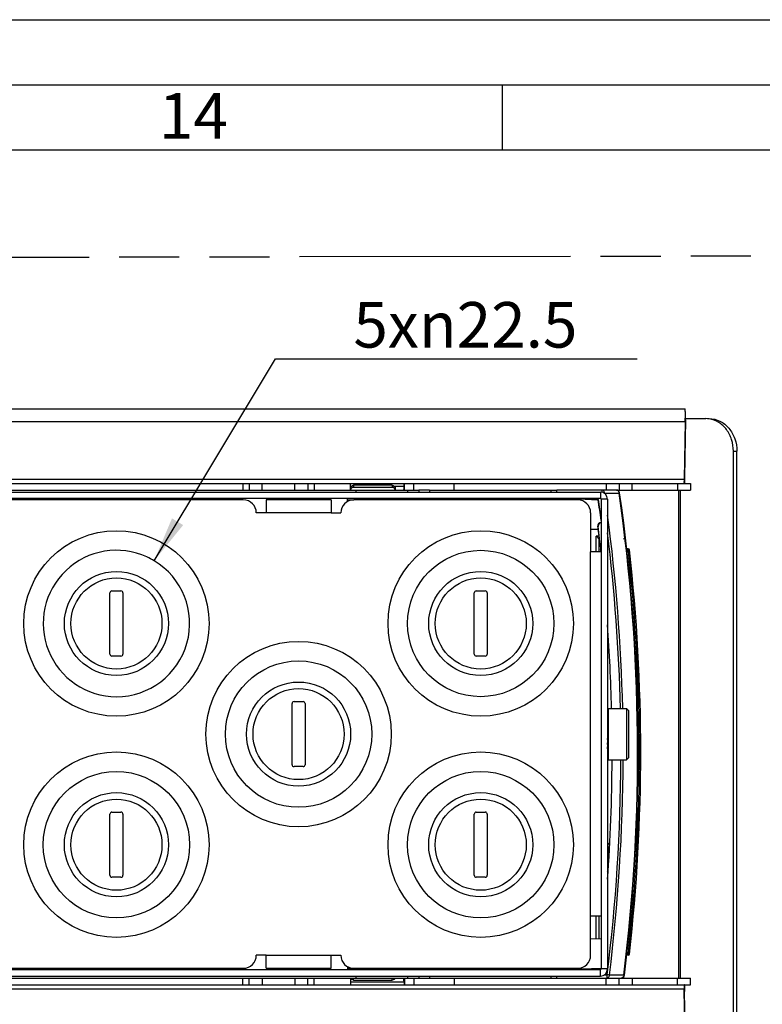
# Model space of a CAD drawing. Units: millimetres. Extents: x 0 to 841, y 0 to 594.
# Drawn here: x 688 to 746, y 518 to 594 of the extents above; entities that cross this region are included whole.
import ezdxf

# ---------------------------------------------------------------- set-up
doc = ezdxf.new("R2010")
doc.units = ezdxf.units.MM
doc.header["$LTSCALE"] = 46.255
doc.linetypes.add('PHANTOM', pattern=[0.8, 0.45, -0.05, 0.1, -0.05, 0.1, -0.05])
doc.layers.get('0').update_dxf_attribs({"linetype": 'CONTINUOUS'})
for name, color, linetype in [('CHAMFERS', 7, 'CONTINUOUS'), ('DEFAULT_3', 7, 'PHANTOM'), ('ROUNDS', 7, 'CONTINUOUS')]:
    doc.layers.add(name, color=color, linetype=linetype)
doc.styles.get("Standard").update_dxf_attribs({"font": 'txt', "width": 0.8})
doc.styles.add('TEXTSTYLE_2', font='txt', dxfattribs={"width": 0.6})
doc.dimstyles.new('DIMSTYLE_4', dxfattribs={"dimtxt": 3.5, "dimasz": 3.5, "dimexe": 1, "dimexo": 0, "dimtad": 1, "dimdec": 1, "dimlfac": 2, "dimdsep": 46, "dimtxsty": 'STANDARD', "dimblk": '_FILLED', "dimblk1": '_FILLED', "dimblk2": '_FILLED', "dimcen": 0.09, "dimclrt": 5, "dimadec": 0, "dimazin": 0, "dimtp": 0.01, "dimtm": 0.01, "dimtfac": 1, "dimtdec": 1, "dimtofl": 0, "dimtmove": 0, "dimatfit": 2, "dimldrblk": '_FILLED', "dimfxl": 1, "dimtolj": 1, "dimarcsym": 0})

# ---------------------------------------------------------------- blocks, each defined once
blk = doc.blocks.new('_FILLED')
at = {"color": 0, "linetype": 'BYBLOCK'}
blk.add_solid([(0, 0), (-1, 0.143), (-1, -0.143)], dxfattribs=at)
blk = doc.blocks.new('*D24')
at = {"color": 2, "linetype": 'CONTINUOUS'}
for p, q in [((698.756, 552.421), (708.073, 567.927)), ((708.073, 567.927), (712.323, 567.927)), ((712.323, 567.927), (735.89, 567.927))]:
    blk.add_line(p, q, dxfattribs=at)
at = {"color": 2, "linetype": 'CONTINUOUS', "xscale": 3.5, "yscale": 3.5, "zscale": 3.5, "rotation": 238.9985050689}
blk.add_blockref('_FILLED', (698.756, 552.421), dxfattribs=at)
at = {"color": 5, "linetype": 'CONTINUOUS', "insert": (714.073, 572.302), "char_height": 3.5, "width": 21.46667, "attachment_point": 1, "line_spacing_factor": 0.9}
blk.add_mtext('5x\\Fgdt;{\\Fgdt;n}\\Ftxt;22.5', dxfattribs=at)

msp = doc.modelspace()

# ---------------------------------------------------------------- linework, layer by layer
at = {"color": 7, "linetype": 'CONTINUOUS'}
for p, q in [((0, 594), (841, 594)), ((725.5, 589), (725.5, 584)), ((20, 584), (831, 584)), ((652.7305, 564.092), (739.5846, 564.092)), ((739.5806, 563.0855), (739.4964, 558.6851)), ((739.5803, 563.255), (739.5803, 563.3677)), ((739.5806, 563.0855), (739.5803, 563.255)), ((739.5948, 563.4998), (739.5911, 563.6026)), ((743.5478, 517.342), (743.5478, 560.842)), ((739.5128, 558.8561), (739.4964, 558.6851)), ((651.9587, 557.8496), (719.0999, 557.8496)), ((671.5675, 558.3496), (739.9794, 558.3496)), ((685.6087, 557.6996), (733.0587, 557.6996)), ((706.0681, 558.3496), (706.0681, 557.8496)), ((707.0681, 557.8496), (707.0681, 558.3496)), ((709.5681, 557.8496), (709.5681, 558.3496)), ((710.5681, 558.3496), (710.5681, 557.8496)), ((713.8432, 557.8496), (713.8432, 558.3496)), ((717.0453, 558.2229), (714.0932, 558.2229)), ((717.3051, 557.8423), (717.2949, 558.0021)), ((717.9695, 558.1299), (717.9201, 557.8496)), ((717.9695, 557.8496), (717.9695, 558.1299)), ((718.0007, 557.8496), (718.0007, 558.3496)), ((719.0999, 557.8496), (719.1026, 557.6996)), ((734.2882, 557.8496), (729.7087, 557.8496)), ((729.7087, 557.6996), (729.7087, 557.8496)), ((734.4934, 558.3496), (734.4934, 557.8496)), ((739.9796, 558.3496), (739.9796, 557.8496)), ((691.3587, 557.1496), (691.3587, 557.0996)), ((707.3587, 557.0996), (707.3587, 556.0996)), ((712.3587, 557.0996), (707.3587, 557.0996)), ((712.3587, 557.0996), (712.3587, 556.0996)), ((718.2582, 557.0996), (718.2583, 557.1996)), ((718.2587, 557.1996), (718.2587, 557.0996)), ((720.6087, 557.1996), (720.6087, 557.0996)), ((730.2087, 557.1996), (730.2087, 557.0996)), ((730.8539, 557.1996), (732.8932, 557.1106)), ((731.2479, 557.1996), (732.9076, 557.1264)), ((732.8932, 557.1106), (732.9076, 557.1264)), ((733.6087, 557.1496), (733.6087, 521.0496)), ((732.8955, 554.8218), (732.3087, 554.8269)), ((732.9587, 553.0996), (732.9587, 554.3068)), ((733.0893, 553.2648), (733.079, 553.3133)), ((733.0897, 553.263), (733.0811, 553.263)), ((733.0897, 553.263), (733.0893, 553.2648)), ((733.09, 553.1845), (733.1064, 553.1845)), ((735.1978, 553.3476), (735.084, 553.3496)), ((733.1087, 553.0996), (732.3087, 553.0996)), ((735.1119, 553.0996), (735.203, 553.1012)), ((733.6087, 541.0746), (735.0587, 541.0746)), ((733.6587, 541.0073), (733.6087, 541.0073)), ((733.6587, 541.0743), (733.6587, 541.0073)), ((735.0587, 541.0746), (735.2087, 540.9246)), ((735.0587, 541.0746), (735.0587, 537.1246)), ((733.6587, 540.81), (733.6087, 540.81)), ((733.6587, 540.4961), (733.6087, 540.4961)), ((733.6587, 540.9981), (733.6587, 540.81)), ((733.6587, 540.7925), (733.6587, 540.4961)), ((733.6587, 540.4716), (733.6587, 540.0871)), ((735.2087, 540.9246), (735.2087, 537.2746)), ((733.6587, 540.0871), (733.6087, 540.0871)), ((733.6587, 539.6108), (733.6087, 539.6108)), ((733.6587, 540.0571), (733.6587, 539.6108)), ((733.6587, 539.5774), (733.6587, 539.0996)), ((733.6587, 539.0996), (733.6087, 539.0996)), ((733.6587, 539.0651), (733.6587, 538.5884)), ((733.6587, 538.5884), (733.6087, 538.5884)), ((733.6587, 538.1121), (733.6087, 538.1121)), ((733.6587, 538.5552), (733.6587, 538.1121)), ((733.6587, 538.0824), (733.6587, 537.7031)), ((733.6587, 537.7031), (733.6087, 537.7031)), ((733.6587, 537.3892), (733.6087, 537.3892)), ((733.6587, 537.6789), (733.6587, 537.3892)), ((733.6587, 537.3722), (733.6587, 537.1919)), ((735.0587, 537.1246), (735.2087, 537.2746)), ((733.6587, 537.1919), (733.6087, 537.1919)), ((733.6087, 537.1246), (735.0587, 537.1246)), ((733.6587, 537.1833), (733.6587, 537.1246)), ((733.6087, 529.6067), (733.6889, 529.6095)), ((733.6374, 528.3907), (733.6389, 528.4762)), ((733.1087, 525.0996), (732.3087, 525.0996)), ((732.9587, 523.378), (732.9587, 525.0996)), ((732.3087, 523.3723), (733.1087, 523.3793)), ((707.3587, 521.0996), (707.3587, 522.0996)), ((712.3587, 521.0996), (712.3587, 522.0996)), ((735.1978, 522.1016), (735.084, 522.0996)), ((735.1119, 522.3496), (735.203, 522.348)), ((691.3587, 521.0996), (691.3587, 521.0496)), ((707.3587, 521.0996), (712.3587, 521.0996)), ((718.2583, 520.9996), (718.2582, 521.0996)), ((718.2587, 521.0996), (718.2587, 520.9996)), ((720.6087, 521.0996), (720.6087, 520.9996)), ((730.2087, 521.0996), (730.2087, 520.9996)), ((733.1087, 521.0981), (730.8539, 520.9996)), ((731.2479, 520.9996), (733.1087, 521.0817)), ((651.9587, 520.3496), (719.0999, 520.3496)), ((671.5675, 519.8344), (739.9794, 519.8344)), ((685.6087, 520.4996), (733.0587, 520.4996)), ((706.0681, 519.8344), (706.0681, 520.3344)), ((707.0681, 520.3344), (707.0681, 519.8344)), ((709.5681, 520.3344), (709.5681, 519.8344)), ((710.5681, 519.8344), (710.5681, 520.3344)), ((713.8432, 520.3496), (713.8432, 519.8344)), ((714.0932, 520.196), (717.0604, 520.196)), ((717.9695, 520.0541), (717.9174, 520.3496)), ((717.9695, 520.3496), (717.9695, 520.0541)), ((718.0007, 520.3344), (718.0007, 519.8344)), ((719.1026, 520.4996), (719.0999, 520.3496)), ((729.7087, 520.3496), (729.7087, 520.4996)), ((729.7087, 520.3496), (734.6555, 520.3496)), ((734.4934, 519.8344), (734.4934, 520.3344)), ((739.9796, 519.8344), (739.9796, 520.3344)), ((739.5128, 519.3279), (739.4964, 519.4989)), ((739.5806, 515.0985), (739.4964, 519.4989))]:
    msp.add_line(p, q, dxfattribs=at)
at = {"color": 2, "linetype": 'CONTINUOUS'}
msp.add_line((15, 589), (836, 589), dxfattribs=at)
at = {"color": 9, "linetype": 'CONTINUOUS'}
for p, q in [((739.5806, 563.0855), (653.2087, 563.0855)), ((739.597, 563.2565), (739.5806, 563.0855)), ((743.2828, 560.842), (743.5478, 560.842)), ((671.3606, 558.6851), (739.4964, 558.6851)), ((705.5681, 558.3496), (705.5681, 557.8496)), ((711.0681, 558.3496), (711.0681, 557.8496)), ((713.8993, 558.1299), (713.8432, 558.1299)), ((714.0932, 558.2229), (714.0932, 558.0519)), ((717.0453, 558.2229), (717.0453, 558.0519)), ((717.9695, 558.1299), (717.2391, 558.1299)), ((717.2949, 558.0021), (717.2949, 557.8496)), ((718.7222, 557.8496), (718.7222, 558.3496)), ((721.8065, 557.8496), (721.8065, 558.3496)), ((733.0587, 557.6996), (733.0587, 557.1996)), ((733.4934, 558.3496), (733.4934, 557.8496)), ((735.4934, 557.8496), (735.4934, 558.3496)), ((738.9796, 558.3496), (738.9796, 557.8496)), ((739.0893, 520.3344), (739.0893, 557.8496)), ((739.213, 520.3344), (739.213, 557.8496)), ((691.3587, 557.1496), (691.8587, 557.1496)), ((691.8078, 557.1996), (691.8639, 557.1718)), ((713.6087, 557.0996), (714.1087, 557.0996)), ((729.7837, 557.0996), (729.7837, 557.1996)), ((733.6087, 557.1496), (733.1087, 557.1496)), ((733.3786, 557.6246), (733.3437, 557.6195)), ((733.3786, 557.6246), (734.4942, 557.6244)), ((733.3831, 557.5931), (733.3786, 557.6246)), ((734.5313, 557.63), (734.4942, 557.6244)), ((734.5362, 557.6309), (734.5313, 557.63)), ((712.3587, 556.0996), (707.3587, 556.0996)), ((732.8645, 555.0682), (732.8831, 555.0518)), ((732.9574, 554.317), (732.7359, 554.3132)), ((732.7359, 553.0996), (732.7359, 554.3132)), ((735.0952, 553.2496), (735.1978, 553.2478)), ((735.203, 553.2014), (735.1008, 553.1996)), ((735.1978, 553.2478), (735.2954, 553.2587)), ((735.1978, 553.2478), (735.203, 553.2014)), ((735.3006, 553.2122), (735.203, 553.2014)), ((732.3087, 525.0996), (732.3087, 553.0996)), ((735.2414, 552.8514), (735.1393, 552.8496)), ((735.3285, 552.8609), (735.2414, 552.8514)), ((735.2415, 552.8502), (735.2415, 552.8514)), ((735.3391, 552.8621), (735.3285, 552.8609)), ((733.6909, 530.2107), (733.6908, 530.2615)), ((733.6389, 528.4762), (733.6336, 528.4763)), ((732.7359, 523.376), (732.7359, 525.0996)), ((707.3587, 522.0996), (712.3587, 522.0996)), ((735.196, 522.2016), (735.0952, 522.1998)), ((735.1008, 522.2498), (735.2012, 522.248)), ((735.2414, 522.5978), (735.1393, 522.5996)), ((735.196, 522.2016), (735.2954, 522.1905)), ((735.1978, 522.1016), (735.196, 522.2016)), ((735.2012, 522.248), (735.203, 522.348)), ((735.3006, 522.237), (735.2012, 522.248)), ((735.3285, 522.5883), (735.2414, 522.5978)), ((735.3391, 522.5871), (735.3285, 522.5883)), ((691.3587, 521.0496), (691.8587, 521.0496)), ((691.8639, 521.0274), (691.8078, 520.9996)), ((713.6087, 521.0996), (714.1087, 521.0996)), ((729.7837, 520.9996), (729.7837, 521.0996)), ((733.0587, 520.4996), (733.0587, 520.9996)), ((733.6087, 521.0496), (733.1087, 521.0496)), ((733.3742, 520.5996), (733.5781, 520.5996)), ((734.8618, 520.5782), (733.7493, 520.5781)), ((705.5681, 519.8344), (705.5681, 520.3344)), ((711.0681, 519.8344), (711.0681, 520.3344)), ((713.8432, 520.0541), (717.9695, 520.0541)), ((714.0932, 520.196), (714.0932, 520.3496)), ((717.0604, 520.196), (717.0604, 520.3496)), ((718.7222, 520.3344), (718.7222, 519.8344)), ((721.8065, 520.3344), (721.8065, 519.8344)), ((733.4934, 519.8344), (733.4934, 520.3344)), ((734.893, 520.5742), (734.904, 520.5727)), ((735.4934, 520.3344), (735.4934, 519.8344)), ((738.9796, 519.8344), (738.9796, 520.3344)), ((739.4964, 519.4989), (671.3605, 519.4989))]:
    msp.add_line(p, q, dxfattribs=at)
at = {"color": 3, "linetype": 'CONTINUOUS'}
for p, q in [((739.597, 563.2565), (739.5128, 558.8561)), ((739.597, 563.342), (741.1627, 563.342)), ((743.2828, 517.342), (743.2828, 560.842)), ((717.0453, 558.0519), (714.0932, 558.0519)), ((719.9337, 557.8496), (719.0999, 557.8496)), ((734.2882, 557.8496), (739.9794, 557.8496)), ((733.0587, 557.1996), (685.6087, 557.1996)), ((691.8587, 557.1496), (691.8587, 557.0996)), ((713.6087, 556.9534), (713.6087, 557.1996)), ((716.1087, 557.0996), (716.1087, 557.1996)), ((718.6087, 557.0996), (718.6087, 557.1996)), ((720.1087, 557.0996), (720.1087, 557.1996)), ((733.1087, 557.1496), (733.1087, 521.0496)), ((685.6087, 520.9996), (733.0587, 520.9996)), ((691.8587, 521.0996), (691.8587, 521.0496)), ((713.6087, 521.2459), (713.6087, 520.9996)), ((716.1087, 521.0996), (716.1087, 520.9996)), ((718.6087, 521.0996), (718.6087, 520.9996)), ((720.1087, 521.0996), (720.1087, 520.9996)), ((675.0671, 520.3344), (707.0681, 520.3344)), ((709.5681, 520.3344), (713.8432, 520.3344)), ((717.9863, 520.348), (717.9892, 520.343)), ((718.0007, 520.3344), (739.9794, 520.3344)), ((739.597, 514.9275), (739.5128, 519.3279))]:
    msp.add_line(p, q, dxfattribs=at)
at = {"color": 6, "linetype": 'CONTINUOUS'}
for p, q in [((719.9337, 557.8496), (729.7087, 557.8496)), ((719.9337, 557.8496), (719.9337, 557.6996)), ((729.2837, 557.6996), (729.2837, 557.8496)), ((720.4337, 557.1996), (720.4337, 557.0996)), ((730.0337, 557.1996), (730.0337, 557.0996)), ((720.4337, 521.0996), (720.4337, 520.9996)), ((730.0337, 521.0996), (730.0337, 520.9996)), ((719.9337, 520.4996), (719.9337, 520.3496)), ((719.9337, 520.3496), (729.7087, 520.3496)), ((729.2837, 520.3496), (729.2837, 520.4996))]:
    msp.add_line(p, q, dxfattribs=at)
at = {"color": 7, "linetype": 'CONTINUOUS'}
for centre, radius in [((695.8587, 547.5996), 7.125), ((723.8587, 547.5996), 7.125), ((695.8587, 547.5996), 3.5), ((723.8587, 547.5996), 3.5), ((709.8587, 539.0996), 7.125), ((709.8587, 539.0996), 3.5), ((695.8587, 530.5996), 7.125), ((723.8587, 530.5996), 7.125), ((695.8587, 530.5996), 3.5), ((723.8587, 530.5996), 3.5)]:
    msp.add_circle(centre, radius, dxfattribs=at)
at = {"color": 9, "linetype": 'CONTINUOUS'}
for centre, radius in [((723.8587, 547.5996), 5.625), ((695.8587, 547.5996), 4), ((723.8587, 547.5996), 4), ((709.8587, 539.0996), 5.625), ((709.8587, 539.0996), 4), ((695.8587, 530.5996), 5.625), ((723.8587, 530.5996), 5.625), ((695.8587, 530.5996), 4), ((723.8587, 530.5996), 4)]:
    msp.add_circle(centre, radius, dxfattribs=at)
at = {"color": 7, "linetype": 'CONTINUOUS'}
for centre, radius, start, end in [((807.2224, 563.4841), 67.6419, 179.663916, 179.862612), ((861.8582, 563.3549), 122.2779, 179.863456, 179.993983), ((740.5265, 558.5996), 1.0336, 175.255303, 185.051256), ((733.0587, 557.1496), 0.55, 0, 90), ((734.2882, 557.5996), 0.25, 8.176227, 90.000275), ((691.9087, 557.1496), 0.55, 174.783862, 180), ((595.9587, 537.7246), 138.3, 7.393121, 8.057871), ((595.9587, 537.7246), 140, 352.96127, 8.176227), ((733.1124, 555.0997), 0.2499, 90.86283, 187.227051), ((595.9587, 537.7246), 138, 7.116814, 7.219932), ((733.1312, 555.0833), 0.25, 95.175781, 187.225325), ((595.8928, 537.7243), 138.0818, 6.428559, 7.208895), ((595.957, 537.7244), 138.0017, 6.588918, 7.116811), ((734.8286, 554.2527), 0.15, 276.736109, 6.789306), ((595.9587, 537.7246), 138, 6.396807, 6.465049), ((735.196, 553.2476), 0.1, 6.361413, 89), ((735.2012, 553.2012), 0.1, 271, 6.342298), ((595.9587, 537.7246), 140.2, 353.638587, 6.361413), ((595.9587, 537.7246), 138, 1.391059, 4.056896), ((595.9587, 537.7246), 138, 355.935807, 359.750879), ((733.3337, 530.3331), 0.5, 29.077447, 56.564104), ((733.6837, 529.7594), 0.15, 272.000064, 282.538507), ((733.5384, 528.4457), 0.1, 359, 45.243579), ((733.489, 528.4788), 0.15, 359.000015, 36.717437), ((735.196, 522.2016), 0.1, 271, 353.638587), ((735.2012, 522.248), 0.1, 353.657702, 89), ((691.9087, 521.0496), 0.55, 180, 185.216138), ((733.0587, 521.0496), 0.55, 270, 360), ((708.0681, 520.3344), 1, 179.139826, 180), ((708.5681, 520.3344), 1, 0, 0.860669), ((734.6555, 520.5996), 0.25, 270, 352.961276), ((740.5265, 519.5844), 1.0336, 174.948744, 184.744697)]:
    msp.add_arc(centre, radius, start, end, dxfattribs=at)
at = {"color": 3, "linetype": 'CONTINUOUS'}
for centre, radius, start, end in [((741.162, 561.5377), 1.8043, 81.661057, 89.976567), ((753.4091, 558.5987), 13.8986, 179.904754, 180.752427), ((752.8535, 558.6046), 13.343, 178.920082, 179.92626), ((714.0674, 557.8163), 0.2242, 167.367303, 173.590254), ((717.0718, 557.8163), 0.2236, 8.666089, 13.497544), ((691.9087, 557.1496), 0.05, 90, 180), ((733.0587, 557.1496), 0.05, 0, 90), ((691.9087, 521.0496), 0.05, 180, 270), ((733.0587, 521.0496), 0.05, 270, 360), ((753.4091, 519.5853), 13.8986, 179.247573, 180.095246), ((752.8535, 519.5794), 13.343, 180.07374, 181.079918)]:
    msp.add_arc(centre, radius, start, end, dxfattribs=at)
at = {"color": 9, "linetype": 'CONTINUOUS'}
for centre, radius, start, end in [((733.9187, 557.5668), 0.5784, 5.714765, 6.784305), ((595.96, 537.7246), 139.9561, 352.962864, 8.174372), ((595.9921, 537.7247), 138.8202, 1.382814, 7.5358), ((595.9938, 537.7247), 138.6459, 1.384557, 6.978687), ((695.8587, 547.5996), 5.625, 65.339099, 270), ((695.8587, 547.5996), 5.625, 270, 58.998505), ((595.9569, 537.7246), 140.1035, 353.801754, 6.197755), ((595.9936, 537.7246), 138.6462, 352.904953, 359.752046), ((595.9916, 537.7246), 138.8207, 352.904953, 359.752358), ((595.9587, 537.7246), 140.1, 353.638587, 353.657702), ((725.9552, 459.3639), 61.7084, 82.743806, 82.904032), ((734.2848, 520.6279), 0.5792, 354.158102, 355.076536), ((733.7612, 511.8815), 8.7661, 82.581982, 82.787324)]:
    msp.add_arc(centre, radius, start, end, dxfattribs=at)
at = {"color": 2, "linetype": 'CONTINUOUS'}
msp.add_arc((695.8587, 547.5996), 5.625, 58.998505, 65.339099, dxfattribs=at)
at = {"color": 7, "linetype": 'CONTINUOUS'}
for centre, major_axis, ratio, start_param, end_param in [((595.8954, 537.7246), (138.3791, 0), 0.9999999, 0.1298785, 0.140671), ((595.9587, 523.7738), (0, 140.9278), 0.9950882, -1.3605571, -1.3599877)]:
    msp.add_ellipse(centre, major_axis=major_axis, ratio=ratio, start_param=start_param, end_param=end_param, dxfattribs=at)
for points, knots in [([(739.5816, 563.8809), (739.5818, 563.9107), (739.5824, 563.9626), (739.5825, 564.0233), (739.5838, 564.0583), (739.5829, 564.0769), (739.5853, 564.0846), (739.5835, 564.092), (739.5846, 564.092)], [0, 0, 0, 0, 0.4245458, 0.7401002, 0.8527904, 0.9340787, 0.9833395, 1, 1, 1, 1]), ([(741.4277, 563.342), (741.7055, 563.342), (742.2825, 563.203), (742.9847, 562.6322), (743.4428, 561.805), (743.5478, 561.1654), (743.5478, 560.842)], [0, 0, 0, 0, 0.23077, 0.4732199, 0.7313287, 1, 1, 1, 1]), ([(739.5498, 558.3496), (739.5318, 558.3496), (739.5066, 558.4228), (739.5004, 558.4697), (739.4969, 558.5086)], [0, 0, 0, 0, 0.3160118, 1, 1, 1, 1]), ([(713.8432, 557.988), (713.8432, 558.0485), (713.9004, 558.1763), (714.03, 558.2229), (714.0932, 558.2229)], [0, 0, 0, 0, 0.4890129, 1, 1, 1, 1]), ([(714.2501, 557.8496), (714.2504, 557.8496), (714.251, 557.8485), (714.2515, 557.8466), (714.2521, 557.8433), (714.2529, 557.8365), (714.254, 557.8248), (714.255, 557.8074), (714.256, 557.7856), (714.2568, 557.7599), (714.2576, 557.7308), (714.2579, 557.7104), (714.2581, 557.6997)], [0, 0, 0, 0, 0.0060036, 0.0196351, 0.0416639, 0.072078, 0.1575803, 0.2745406, 0.420564, 0.5926203, 0.7871201, 1, 1, 1, 1]), ([(717.0453, 558.2229), (717.1063, 558.2229), (717.2308, 558.1798), (717.2911, 558.0604), (717.2949, 558.0021)], [0, 0, 0, 0, 0.5106027, 1, 1, 1, 1]), ([(717.9695, 558.1299), (717.9713, 558.1609), (717.9751, 558.2139), (717.9818, 558.2864), (717.9893, 558.3221), (717.995, 558.3496), (718.0007, 558.3496)], [0, 0, 0, 0, 0.4169638, 0.7291215, 0.9244853, 1, 1, 1, 1]), ([(718.2593, 557.6997), (718.2594, 557.7104), (718.2598, 557.7308), (718.2605, 557.7599), (718.2614, 557.7856), (718.2623, 557.8074), (718.2634, 557.8248), (718.2644, 557.8365), (718.2653, 557.8433), (718.2659, 557.8466), (718.2664, 557.8485), (718.267, 557.8496), (718.2673, 557.8496)], [0, 0, 0, 0, 0.2128804, 0.4073804, 0.5794366, 0.7254597, 0.8424196, 0.9279217, 0.9583358, 0.9803645, 0.9939961, 1, 1, 1, 1]), ([(718.2594, 557.6996), (718.2596, 557.7101), (718.2599, 557.7303), (718.2606, 557.759), (718.2615, 557.7845), (718.2624, 557.8062), (718.2635, 557.8237), (718.2644, 557.8355), (718.2653, 557.8425), (718.2659, 557.8461), (718.2665, 557.8482), (718.2669, 557.8494), (718.2673, 557.8496)], [0, 0, 0, 0, 0.2099574, 0.402127, 0.5726128, 0.717968, 0.8352715, 0.9221972, 0.9537314, 0.9771196, 0.99243, 1, 1, 1, 1]), ([(733.0472, 553.5594), (733.0505, 553.531), (733.0568, 553.4775), (733.0656, 553.4054), (733.073, 553.3518), (733.0769, 553.3231), (733.079, 553.3133)], [0, 0, 0, 0, 0.3458539, 0.6508551, 0.8782804, 1, 1, 1, 1]), ([(714.0932, 520.196), (714.0437, 520.196), (713.9438, 520.2241), (713.8765, 520.3044), (713.8589, 520.3491)], [0, 0, 0, 0, 0.5082217, 1, 1, 1, 1]), ([(714.2579, 520.4996), (714.2578, 520.4891), (714.2574, 520.4689), (714.2567, 520.4402), (714.2559, 520.4147), (714.2549, 520.393), (714.2539, 520.3755), (714.2529, 520.3637), (714.252, 520.3567), (714.2515, 520.3532), (714.2509, 520.351), (714.2504, 520.3498), (714.2501, 520.3496)], [0, 0, 0, 0, 0.2099574, 0.402127, 0.5726129, 0.7179681, 0.8352715, 0.9221973, 0.9537314, 0.9771197, 0.99243, 1, 1, 1, 1]), ([(714.2581, 520.4995), (714.2579, 520.4888), (714.2576, 520.4684), (714.2568, 520.4394), (714.256, 520.4137), (714.255, 520.3918), (714.254, 520.3744), (714.2529, 520.3627), (714.2521, 520.3559), (714.2515, 520.3526), (714.251, 520.3507), (714.2504, 520.3496), (714.2501, 520.3496)], [0, 0, 0, 0, 0.2128804, 0.4073804, 0.5794366, 0.7254597, 0.8424196, 0.9279218, 0.9583358, 0.9803645, 0.9939962, 1, 1, 1, 1]), ([(717.2945, 520.3486), (717.2768, 520.3041), (717.2096, 520.224), (717.1099, 520.196), (717.0604, 520.196)], [0, 0, 0, 0, 0.4918358, 1, 1, 1, 1]), ([(717.9695, 520.0541), (717.9713, 520.0231), (717.9751, 519.9701), (717.9818, 519.8976), (717.9893, 519.8619), (717.995, 519.8344), (718.0007, 519.8344)], [0, 0, 0, 0, 0.4169638, 0.7291215, 0.9244853, 1, 1, 1, 1]), ([(718.2673, 520.3496), (718.267, 520.3496), (718.2664, 520.3507), (718.2659, 520.3526), (718.2653, 520.3559), (718.2644, 520.3627), (718.2634, 520.3744), (718.2623, 520.3918), (718.2614, 520.4137), (718.2605, 520.4394), (718.2598, 520.4684), (718.2594, 520.4888), (718.2593, 520.4995)], [0, 0, 0, 0, 0.0060036, 0.0196351, 0.0416639, 0.072078, 0.1575803, 0.2745406, 0.420564, 0.5926203, 0.7871201, 1, 1, 1, 1]), ([(739.5498, 519.8344), (739.5318, 519.8344), (739.5066, 519.7612), (739.5004, 519.7143), (739.4969, 519.6754)], [0, 0, 0, 0, 0.3160118, 1, 1, 1, 1])]:
    msp.add_open_spline(points, degree=3, knots=knots, dxfattribs=at)
at = {"color": 3, "linetype": 'CONTINUOUS'}
for points, knots in [([(739.597, 563.2565), (739.5974, 563.2774), (739.5982, 563.3585), (739.5974, 563.4396), (739.5948, 563.4997)], [0, 0, 0, 0, 0.2579569, 1, 1, 1, 1]), ([(743.2828, 560.842), (743.2828, 561.1405), (743.1932, 561.7317), (742.8009, 562.5133), (742.1937, 563.0909), (741.6797, 563.2854), (741.4237, 563.3229)], [0, 0, 0, 0, 0.2669403, 0.524815, 0.7685751, 1, 1, 1, 1]), ([(714.0932, 558.0519), (714.0379, 558.0519), (713.9257, 558.0167), (713.8603, 557.9173), (713.8486, 557.8653)], [0, 0, 0, 0, 0.5094238, 1, 1, 1, 1]), ([(717.2892, 557.8685), (717.2769, 557.9199), (717.2112, 558.0174), (717.1001, 558.0519), (717.0453, 558.0519)], [0, 0, 0, 0, 0.4907092, 1, 1, 1, 1]), ([(717.9892, 520.343), (717.9908, 520.3406), (717.9938, 520.3366), (717.9986, 520.3344), (718.0007, 520.3344)], [0, 0, 0, 0, 0.5812827, 1, 1, 1, 1])]:
    msp.add_open_spline(points, degree=3, knots=knots, dxfattribs=at)
at = {"color": 9, "linetype": 'CONTINUOUS'}
for points, knots in [([(733.2075, 557.6788), (733.2074, 557.6908), (733.2072, 557.7138), (733.2066, 557.7466), (733.206, 557.7759), (733.2052, 557.8008), (733.2045, 557.8187), (733.2038, 557.8303), (733.2034, 557.8371), (733.2029, 557.8422), (733.2024, 557.8462), (733.202, 557.8482), (733.2016, 557.8496), (733.2013, 557.8496)], [0, 0, 0, 0, 0.2097335, 0.4031339, 0.5755093, 0.7226783, 0.8410792, 0.888573, 0.9278662, 0.9587351, 0.981016, 0.9946479, 1, 1, 1, 1]), ([(733.3786, 557.6246), (733.3765, 557.6544), (733.365, 557.7115), (733.3266, 557.7852), (733.2783, 557.8291), (733.2346, 557.8467), (733.2123, 557.8496), (733.2013, 557.8496)], [0, 0, 0, 0, 0.2869225, 0.5517515, 0.7864185, 0.8948409, 1, 1, 1, 1]), ([(734.2882, 557.8496), (734.3126, 557.8496), (734.3635, 557.8383), (734.428, 557.7911), (734.4743, 557.7205), (734.4895, 557.6643), (734.493, 557.6352)], [0, 0, 0, 0, 0.2279707, 0.4683069, 0.7267142, 1, 1, 1, 1]), ([(734.493, 557.6352), (734.4989, 557.6357), (734.5094, 557.6364), (734.5225, 557.637), (734.5308, 557.6367), (734.5344, 557.6362), (734.5356, 557.6355), (734.5356, 557.6352)], [0, 0, 0, 0, 0.414284, 0.7291893, 0.9236099, 0.9750968, 1, 1, 1, 1]), ([(735.1978, 553.2478), (735.1979, 553.2543), (735.1981, 553.2671), (735.1983, 553.2855), (735.1985, 553.3026), (735.1985, 553.3175), (735.1985, 553.3283), (735.1984, 553.3355), (735.1983, 553.3397), (735.1982, 553.343), (735.1982, 553.3455), (735.1979, 553.3466), (735.198, 553.3476), (735.1978, 553.3476)], [0, 0, 0, 0, 0.1951009, 0.3826266, 0.5554198, 0.7068492, 0.8311186, 0.8815385, 0.9234773, 0.9565405, 0.9804144, 0.9948952, 1, 1, 1, 1]), ([(735.203, 553.1012), (735.2031, 553.1012), (735.2031, 553.1022), (735.2034, 553.1033), (735.2034, 553.1059), (735.2035, 553.1091), (735.2036, 553.1133), (735.2037, 553.1206), (735.2037, 553.1315), (735.2036, 553.1465), (735.2035, 553.1636), (735.2033, 553.1821), (735.2031, 553.1949), (735.203, 553.2014)], [0, 0, 0, 0, 0.005111, 0.0196071, 0.0435053, 0.0766003, 0.1185768, 0.1690376, 0.2933878, 0.4448737, 0.6176678, 0.8051064, 1, 1, 1, 1]), ([(735.203, 553.1012), (735.2031, 553.1012), (735.2031, 553.1006), (735.2034, 553.0999), (735.2037, 553.0982), (735.2043, 553.0951), (735.2052, 553.0896), (735.2066, 553.0814), (735.2083, 553.0709), (735.2103, 553.0583), (735.2126, 553.0437), (735.2162, 553.0207), (735.2212, 552.9882), (735.2276, 552.9456), (735.2344, 552.8994), (735.2391, 552.8676), (735.2414, 552.8514)], [0, 0, 0, 0, 0.0013128, 0.0050285, 0.0111444, 0.0196388, 0.043666, 0.0769117, 0.1191175, 0.1697946, 0.2283961, 0.2943753, 0.4459536, 0.6185253, 0.8055942, 1, 1, 1, 1]), ([(733.609, 530.5166), (733.6364, 530.4792), (733.6772, 530.3964), (733.6907, 530.3056), (733.6908, 530.2615)], [0, 0, 0, 0, 0.5123373, 1, 1, 1, 1]), ([(733.6889, 529.6095), (733.6891, 529.6095), (733.689, 529.6108), (733.6894, 529.6123), (733.6894, 529.6158), (733.6896, 529.6201), (733.6897, 529.6259), (733.6899, 529.6361), (733.6901, 529.652), (733.6903, 529.6747), (733.6905, 529.7023), (733.6907, 529.7346), (733.6908, 529.7716), (733.6909, 529.813), (733.691, 529.8766), (733.6911, 529.9659), (733.691, 530.0837), (733.6909, 530.1669), (733.6909, 530.2107)], [0, 0, 0, 0, 0.0011069, 0.0043239, 0.0096638, 0.0171234, 0.0266953, 0.0383696, 0.0679829, 0.1058442, 0.151801, 0.2056638, 0.2672141, 0.3362, 0.4123374, 0.5847943, 0.7817506, 1, 1, 1, 1]), ([(733.6908, 530.2615), (733.6965, 530.2617), (733.7185, 530.2628), (733.7405, 530.2662), (733.7563, 530.2704)], [0, 0, 0, 0, 0.258131, 1, 1, 1, 1]), ([(733.6384, 528.444), (733.6384, 528.4438), (733.6374, 528.4438), (733.6362, 528.4436), (733.6336, 528.4435), (733.6304, 528.4434), (733.6261, 528.4433), (733.6188, 528.4433), (733.6129, 528.4432), (733.6087, 528.4432)], [0, 0, 0, 0, 0.0174231, 0.0668428, 0.148349, 0.2611754, 0.4042977, 0.5762861, 1, 1, 1, 1]), ([(735.2414, 522.5978), (735.2391, 522.5816), (735.2344, 522.5498), (735.2276, 522.5036), (735.2212, 522.461), (735.2162, 522.4285), (735.2126, 522.4055), (735.2103, 522.391), (735.2083, 522.3784), (735.2066, 522.3679), (735.2052, 522.3596), (735.2043, 522.3541), (735.2037, 522.351), (735.2034, 522.3494), (735.2031, 522.3486), (735.2031, 522.348), (735.203, 522.348)], [0, 0, 0, 0, 0.194406, 0.3814747, 0.5540464, 0.7056247, 0.771604, 0.8302055, 0.8808825, 0.9230883, 0.956334, 0.9803612, 0.9888556, 0.9949715, 0.9986872, 1, 1, 1, 1]), ([(733.5716, 520.3496), (733.572, 520.3496), (733.5724, 520.352), (733.573, 520.3549), (733.5736, 520.3612), (733.5742, 520.3693), (733.5747, 520.3798), (733.5753, 520.3924), (733.5758, 520.407), (733.5764, 520.43), (733.5771, 520.4625), (733.5777, 520.5052), (733.578, 520.5515), (733.5781, 520.5833), (733.5781, 520.5996)], [0, 0, 0, 0, 0.0054493, 0.0200524, 0.0439953, 0.0771005, 0.1190682, 0.1695018, 0.2279202, 0.2937643, 0.4451372, 0.6178131, 0.8051617, 1, 1, 1, 1]), ([(733.7493, 520.5781), (733.7475, 520.5479), (733.7363, 520.49), (733.6981, 520.4152), (733.6494, 520.3705), (733.6052, 520.3526), (733.5826, 520.3496), (733.5716, 520.3496)], [0, 0, 0, 0, 0.2867842, 0.5517793, 0.7865309, 0.8949166, 1, 1, 1, 1]), ([(734.861, 520.569), (734.8579, 520.5393), (734.8433, 520.482), (734.7971, 520.4098), (734.7319, 520.3612), (734.6803, 520.3496), (734.6555, 520.3496)], [0, 0, 0, 0, 0.2732928, 0.5318926, 0.7722459, 1, 1, 1, 1]), ([(734.8923, 520.5675), (734.8903, 520.5675), (734.8798, 520.5677), (734.8693, 520.5684), (734.861, 520.569)], [0, 0, 0, 0, 0.1965399, 1, 1, 1, 1]), ([(734.9036, 520.569), (734.9035, 520.5686), (734.9023, 520.5681), (734.9003, 520.5678), (734.8967, 520.5675), (734.8939, 520.5675), (734.8923, 520.5675)], [0, 0, 0, 0, 0.0857733, 0.275066, 0.5791572, 1, 1, 1, 1])]:
    msp.add_open_spline(points, degree=3, knots=knots, dxfattribs=at)
at = {"color": 6, "linetype": 'CONTINUOUS'}
msp.add_open_spline([(732.9587, 554.093), (732.9441, 554.1076), (732.87, 554.1812), (732.7956, 554.2545), (732.7359, 554.3132)], degree=3, knots=[0, 0, 0, 0, 0.1978587, 1, 1, 1, 1], dxfattribs=at)
at = {"layer": 'CHAMFERS', "color": 7, "linetype": 'CONTINUOUS'}
for p, q in [((733.6587, 541.0743), (733.6087, 541.0205)), ((733.6587, 541.0746), (733.6587, 541.0743)), ((733.6587, 541.0073), (733.6587, 540.9981)), ((733.6587, 540.9981), (733.6087, 540.8469)), ((733.6587, 540.7925), (733.6087, 540.5543)), ((733.6587, 540.4716), (733.6087, 540.1625)), ((733.6587, 540.81), (733.6587, 540.7925)), ((733.6587, 540.4961), (733.6587, 540.4716)), ((733.6087, 540.2222), (733.6108, 540.1754)), ((733.6587, 540.0571), (733.6087, 539.6983)), ((733.6087, 539.8934), (733.6171, 539.7591)), ((733.6587, 539.5774), (733.6087, 539.1933)), ((733.6087, 539.5105), (733.6286, 539.3466)), ((733.6587, 540.0871), (733.6587, 540.0571)), ((733.6587, 539.6108), (733.6587, 539.5774)), ((733.6587, 539.0651), (733.6087, 538.682)), ((733.6087, 538.6887), (733.6307, 538.8699)), ((733.6587, 539.0996), (733.6587, 539.0651)), ((733.6087, 538.3058), (733.6264, 538.5873)), ((733.6587, 538.5552), (733.6087, 538.199)), ((733.6087, 537.9771), (733.6147, 538.1118)), ((733.6587, 538.0824), (733.6087, 537.7775)), ((733.6108, 538.0238), (733.6087, 538.0367)), ((733.6587, 538.5884), (733.6587, 538.5552)), ((733.6587, 538.1121), (733.6587, 538.0824)), ((733.6587, 537.6789), (733.6087, 537.446)), ((733.6587, 537.3722), (733.6087, 537.2273)), ((733.6587, 537.7031), (733.6587, 537.6789)), ((733.6587, 537.3892), (733.6587, 537.3722)), ((733.6587, 537.1833), (733.6087, 537.1361)), ((733.6587, 537.1919), (733.6587, 537.1833))]:
    msp.add_line(p, q, dxfattribs=at)
msp.add_ellipse((733.6587, 539.0996), major_axis=(0.1155, 0.8875), ratio=0.0022343, start_param=4.4508804, end_param=4.6952265, dxfattribs=at)
at = {"layer": 'DEFAULT_3', "color": 8, "linetype": 'PHANTOM'}
msp.add_line((450.9154, 575.3198), (806.2908, 575.9647), dxfattribs=at)
at = {"layer": 'ROUNDS', "color": 7, "linetype": 'CONTINUOUS'}
for p, q in [((705.6087, 557.0996), (687.1087, 557.0996)), ((731.3087, 557.0996), (714.1087, 557.0996)), ((707.3587, 556.0996), (706.6087, 556.0996)), ((712.3587, 556.0996), (713.1087, 556.0996)), ((732.3087, 556.0996), (732.3087, 553.0996)), ((695.5087, 550.0996), (696.2087, 550.0996)), ((723.5087, 550.0996), (724.2087, 550.0996)), ((695.3587, 545.2496), (695.3587, 549.9496)), ((696.3587, 549.9496), (696.3587, 545.2496)), ((723.3587, 545.2496), (723.3587, 549.9496)), ((724.3587, 549.9496), (724.3587, 545.2496)), ((696.2087, 545.0996), (695.5087, 545.0996)), ((724.2087, 545.0996), (723.5087, 545.0996)), ((709.3587, 536.7496), (709.3587, 541.4496)), ((709.5087, 541.5996), (710.2087, 541.5996)), ((710.3587, 541.4496), (710.3587, 536.7496)), ((710.2087, 536.5996), (709.5087, 536.5996)), ((695.3587, 528.2496), (695.3587, 532.9496)), ((695.5087, 533.0996), (696.2087, 533.0996)), ((696.3587, 532.9496), (696.3587, 528.2496)), ((723.3587, 528.2496), (723.3587, 532.9496)), ((723.5087, 533.0996), (724.2087, 533.0996)), ((724.3587, 532.9496), (724.3587, 528.2496)), ((696.2087, 528.0996), (695.5087, 528.0996)), ((724.2087, 528.0996), (723.5087, 528.0996)), ((732.3087, 522.0996), (732.3087, 525.0996)), ((707.3587, 522.0996), (706.6087, 522.0996)), ((712.3587, 522.0996), (713.1087, 522.0996)), ((687.1087, 521.0996), (705.6087, 521.0996)), ((714.1087, 521.0996), (731.3087, 521.0996))]:
    msp.add_line(p, q, dxfattribs=at)
for centre, radius, start, end in [((705.6087, 556.0996), 1, 0, 90), ((714.1087, 556.0996), 1, 90, 180), ((731.3087, 556.0996), 1, 0, 90), ((695.5087, 549.9496), 0.15, 90, 180), ((696.2087, 549.9496), 0.15, 0, 90), ((723.5087, 549.9496), 0.15, 90, 180), ((724.2087, 549.9496), 0.15, 0, 90), ((695.5087, 545.2496), 0.15, 180, 270), ((696.2087, 545.2496), 0.15, 270, 360), ((723.5087, 545.2496), 0.15, 180, 270), ((724.2087, 545.2496), 0.15, 270, 360), ((709.5087, 541.4496), 0.15, 90, 180), ((710.2087, 541.4496), 0.15, 0, 90), ((709.5087, 536.7496), 0.15, 180, 270), ((710.2087, 536.7496), 0.15, 270, 360), ((695.5087, 532.9496), 0.15, 90, 180), ((696.2087, 532.9496), 0.15, 0, 90), ((723.5087, 532.9496), 0.15, 90, 180), ((724.2087, 532.9496), 0.15, 0, 90), ((695.5087, 528.2496), 0.15, 180, 270), ((696.2087, 528.2496), 0.15, 270, 360), ((723.5087, 528.2496), 0.15, 180, 270), ((724.2087, 528.2496), 0.15, 270, 360), ((705.6087, 522.0996), 1, 270, 360), ((714.1087, 522.0996), 1, 180, 270), ((731.3087, 522.0996), 1, 270, 360)]:
    msp.add_arc(centre, radius, start, end, dxfattribs=at)

# ---------------------------------------------------------------- texts
at = {"color": 5, "linetype": 'CONTINUOUS', "insert": (699.1246, 588.363), "char_height": 3.5, "width": 4.2, "attachment_point": 1, "line_spacing_factor": 0.9, "style": 'TEXTSTYLE_2'}
msp.add_mtext('14', dxfattribs=at)

# ---------------------------------------------------------------- dimensions: what is measured, and where the dimension line sits
at = {"color": 2, "linetype": 'CONTINUOUS'}
dim = msp.add_diameter_dim_2p(p1=(698.7559, 552.4211), p2=(692.9615, 542.7781), text='5x%%c<>', dimstyle='DIMSTYLE_4', override={"dimtih": 1, "dimtoh": 1, "dimpost": '<>'}, dxfattribs=at)
dim.commit()
dim.dimension.update_dxf_attribs({"geometry": '*D24', "text_midpoint": (724.8065, 570.5518), "dimtype": 163})

doc.saveas('drawing.dxf')
